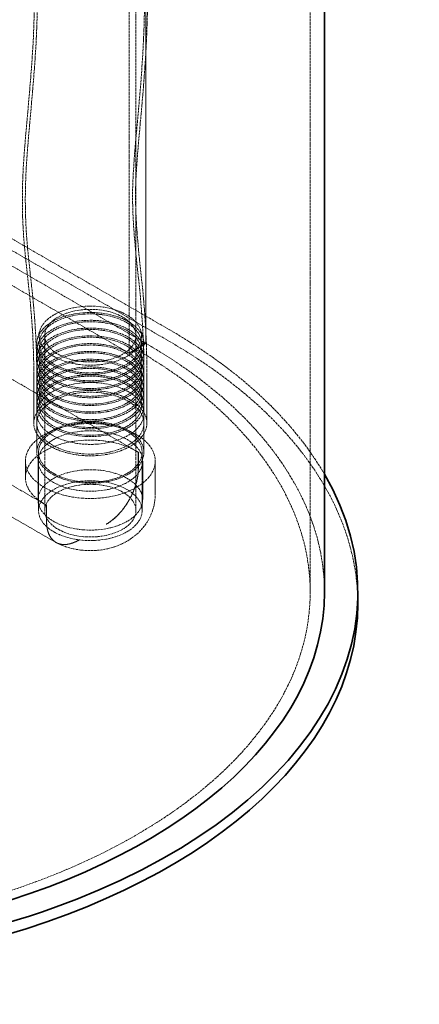
# Model space of a CAD drawing. Units: millimetres. Extents: x -1254 to 4613, y 5241 to 8972.
# Drawn here: x 4277 to 4613, y 6315 to 7142 of the extents above; entities that cross this region are included whole.
import ezdxf

# ---------------------------------------------------------------- set-up
doc = ezdxf.new("R2010")
doc.units = ezdxf.units.MM
doc.linetypes.add('DASHED', pattern=[0.2068, 0.1655, -0.0413])
doc.layers.add('Hidden (ISO)', color=1, linetype='DASHED', lineweight=18)
doc.layers.add('Visible (ISO)', color=7, linetype='Continuous', lineweight=35)

msp = doc.modelspace()

# ---------------------------------------------------------------- linework, layer by layer
at = {"layer": 'Hidden (ISO)', "ltscale": 13.09639}
for p, q in [((4383.43, 6870.38), (4383.43, 7931.82)), ((4383.43, 7931.82), (4383.43, 6870.38)), ((4369.29, 7923.66), (4369.29, 6862.21)), ((4374.95, 7926.93), (4374.95, 6865.48)), ((4521.39, 6661.36), (4521.39, 7722.8))]:
    msp.add_line(p, q, dxfattribs=at)
at = {"layer": 'Hidden (ISO)', "ltscale": 12.979741}
for p, q in [((3321.36, 7506.43), (4403.23, 6881.81)), ((4383.43, 6870.38), (3301.56, 7495)), ((4403.23, 6872.01), (3321.36, 7496.63)), ((4369.29, 6862.21), (3287.42, 7486.83))]:
    msp.add_line(p, q, dxfattribs=at)
at = {"layer": 'Hidden (ISO)', "ltscale": 1.046496}
for p, q in [((4294.44, 6881.24), (4292.47, 6874.91)), ((4379.09, 6881.24), (4381.06, 6874.91)), ((4294.44, 6874.71), (4292.47, 6868.38)), ((4379.09, 6874.71), (4381.06, 6868.38)), ((4294.44, 6868.17), (4292.47, 6861.85)), ((4379.09, 6868.17), (4381.06, 6861.85)), ((4294.44, 6861.64), (4292.47, 6855.31)), ((4379.09, 6861.64), (4381.06, 6855.31)), ((4294.44, 6855.11), (4292.47, 6848.78)), ((4294.44, 6848.58), (4292.47, 6842.25)), ((4379.09, 6855.11), (4381.06, 6848.78)), ((4379.09, 6848.58), (4381.06, 6842.25)), ((4294.44, 6842.05), (4292.47, 6835.72)), ((4379.09, 6842.05), (4381.06, 6835.72)), ((4294.44, 6835.51), (4292.47, 6829.19)), ((4379.09, 6835.51), (4381.06, 6829.19)), ((4294.44, 6828.98), (4292.47, 6822.65)), ((4379.09, 6828.98), (4381.06, 6822.65)), ((4294.44, 6822.45), (4292.47, 6816.12)), ((4379.09, 6822.45), (4381.06, 6816.12))]:
    msp.add_line(p, q, dxfattribs=at)
at = {"layer": 'Hidden (ISO)', "ltscale": 14.50677}
for p, q in [((4298.46, 6876.85), (4298.46, 6729.88)), ((4375.06, 6876.85), (4375.06, 6729.88))]:
    msp.add_line(p, q, dxfattribs=at)
at = {"layer": 'Hidden (ISO)', "ltscale": 2.538267}
msp.add_line((4383.43, 6870.38), (4369.29, 6862.21), dxfattribs=at)
at = {"layer": 'Hidden (ISO)', "ltscale": 1.52292}
msp.add_line((4374.95, 6865.48), (4383.43, 6870.38), dxfattribs=at)
at = {"layer": 'Hidden (ISO)', "ltscale": 12.906389}
for p, q in [((4262.06, 6845.33), (4375.3, 6779.95)), ((4184.99, 6800.83), (4298.23, 6735.45))]:
    msp.add_line(p, q, dxfattribs=at)
at = {"layer": 'Hidden (ISO)', "ltscale": 6.345819}
for p, q in [((4289.26, 6803.36), (4289.26, 6844.19)), ((4291.76, 6803.36), (4291.76, 6844.19)), ((4381.76, 6803.36), (4381.76, 6844.19)), ((4384.26, 6803.36), (4384.26, 6844.19))]:
    msp.add_line(p, q, dxfattribs=at)
at = {"layer": 'Hidden (ISO)', "ltscale": 5.076635}
for p, q in [((4291.76, 6811.53), (4291.76, 6778.87)), ((4381.76, 6811.53), (4381.76, 6778.87)), ((4292.82, 6771.58), (4292.82, 6738.92)), ((4380.71, 6771.58), (4380.71, 6738.92))]:
    msp.add_line(p, q, dxfattribs=at)
at = {"layer": 'Hidden (ISO)', "ltscale": 7.615002}
for p, q in [((4293.26, 6729.88), (4293.26, 6778.87)), ((4380.26, 6729.88), (4380.26, 6778.87))]:
    msp.add_line(p, q, dxfattribs=at)
at = {"layer": 'Hidden (ISO)', "ltscale": 0.317196}
for p, q in [((4375.3, 6779.95), (4377.07, 6778.93)), ((4298.23, 6735.45), (4299.99, 6734.43))]:
    msp.add_line(p, q, dxfattribs=at)
at = {"layer": 'Hidden (ISO)', "ltscale": 0.007181}
for p, q in [((4377.07, 6778.93), (4377.03, 6778.91)), ((4300.04, 6734.46), (4299.99, 6734.43))]:
    msp.add_line(p, q, dxfattribs=at)
at = {"layer": 'Hidden (ISO)', "ltscale": 2.157512}
for p, q in [((4377.03, 6765.03), (4377.03, 6778.91)), ((4377.07, 6765.05), (4377.07, 6778.93)), ((4282.26, 6757.7), (4282.26, 6771.58)), ((4299.99, 6734.43), (4299.99, 6720.55)), ((4300.04, 6734.46), (4300.04, 6720.57))]:
    msp.add_line(p, q, dxfattribs=at)
at = {"layer": 'Hidden (ISO)', "ltscale": 12.529881}
msp.add_line((4197.93, 6766.63), (4307.86, 6703.16), dxfattribs=at)
at = {"layer": 'Hidden (ISO)', "ltscale": 4.315125}
msp.add_line((4391.26, 6743.82), (4391.26, 6771.58), dxfattribs=at)
at = {"layer": 'Hidden (ISO)', "ltscale": 0.024077}
for p, q in [((4350.06, 6718.43), (4350.2, 6718.51)), ((4326.86, 6705.04), (4327, 6705.12))]:
    msp.add_line(p, q, dxfattribs=at)
at = {"layer": 'Hidden (ISO)', "ltscale": 12.442524}
for centre, major_axis in [((4336.76, 6876.85), (43, 0)), ((4336.76, 6870.32), (-43, 0)), ((4336.76, 6863.78), (-43, 0)), ((4336.76, 6857.25), (-43, 0)), ((4336.76, 6850.72), (-43, 0)), ((4336.76, 6844.19), (-43, 0)), ((4336.76, 6837.66), (-43, 0)), ((4336.76, 6831.12), (-43, 0)), ((4336.76, 6824.59), (-43, 0)), ((4336.76, 6818.06), (-43, 0))]:
    msp.add_ellipse(centre, major_axis=major_axis, ratio=0.57735, dxfattribs=at)
at = {"layer": 'Hidden (ISO)', "ltscale": 12.929615}
for centre, major_axis in [((4336.76, 6876.85), (38.3, 0)), ((4336.76, 6729.88), (-38.3, 0))]:
    msp.add_ellipse(centre, major_axis=major_axis, ratio=0.57735, dxfattribs=at)
at = {"layer": 'Hidden (ISO)', "ltscale": 13.021246}
for centre, major_axis in [((4336.76, 6870.32), (45, 0)), ((4336.76, 6863.78), (-45, 0)), ((4336.76, 6857.25), (-45, 0)), ((4336.76, 6850.72), (-45, 0)), ((4336.76, 6844.19), (-45, 0)), ((4336.76, 6837.66), (-45, 0)), ((4336.76, 6831.12), (-45, 0)), ((4336.76, 6824.59), (-45, 0)), ((4336.76, 6818.06), (-45, 0)), ((4336.76, 6811.53), (45, 0)), ((4336.76, 6803.36), (45, 0)), ((4336.76, 6778.87), (-45, 0))]:
    msp.add_ellipse(centre, major_axis=major_axis, ratio=0.57735, dxfattribs=at)
at = {"layer": 'Hidden (ISO)', "ltscale": 13.403083}
msp.add_ellipse((4021.39, 6661.36), major_axis=(540, 0), ratio=0.57735, start_param=0.323439, end_param=0.785398, dxfattribs=at)
at = {"layer": 'Hidden (ISO)', "ltscale": 12.984149}
msp.add_ellipse((4021.39, 6661.36), major_axis=(500, 0), ratio=0.57735, start_param=3.926991, end_param=7.068583, dxfattribs=at)
at = {"layer": 'Hidden (ISO)', "ltscale": 12.963374}
msp.add_ellipse((4021.39, 6661.36), major_axis=(512, 0), ratio=0.57735, start_param=0, end_param=0.785398, dxfattribs=at)
at = {"layer": 'Hidden (ISO)', "ltscale": 13.672309}
msp.add_ellipse((4021.39, 6651.56), major_axis=(540, 0), ratio=0.57735, start_param=0, end_param=0.785398, dxfattribs=at)
at = {"layer": 'Hidden (ISO)', "ltscale": 0.001617}
msp.add_ellipse((4336.76, 6844.19), major_axis=(-47.5, 0), ratio=0.57735, start_param=6.2829, end_param=6.283185, dxfattribs=at)
at = {"layer": 'Hidden (ISO)', "ltscale": 0.001523}
msp.add_ellipse((4336.76, 6844.19), major_axis=(-45, 0), ratio=0.57735, start_param=6.282901, end_param=6.283185, dxfattribs=at)
at = {"layer": 'Hidden (ISO)', "ltscale": 0.001387}
msp.add_ellipse((4336.76, 6844.19), major_axis=(45, 0), ratio=0.57735, start_param=6.282925, end_param=6.283185, dxfattribs=at)
at = {"layer": 'Hidden (ISO)', "ltscale": 0.001466}
msp.add_ellipse((4336.76, 6844.19), major_axis=(47.5, 0), ratio=0.57735, start_param=6.282926, end_param=6.283185, dxfattribs=at)
at = {"layer": 'Hidden (ISO)', "ltscale": 13.744649}
msp.add_ellipse((4336.76, 6803.36), major_axis=(-47.5, 0), ratio=0.57735, dxfattribs=at)
at = {"layer": 'Hidden (ISO)', "ltscale": 13.798903}
msp.add_ellipse((4336.76, 6771.58), major_axis=(54.5, 0), ratio=0.57735, dxfattribs=at)
at = {"layer": 'Hidden (ISO)', "ltscale": 12.587205}
for centre in [(4336.76, 6778.87), (4336.76, 6729.88)]:
    msp.add_ellipse(centre, major_axis=(43.5, 0), ratio=0.57735, dxfattribs=at)
at = {"layer": 'Hidden (ISO)', "ltscale": 13.798903}
msp.add_ellipse((4336.76, 6757.7), major_axis=(-54.5, 0), ratio=0.57735, start_param=3.926991, end_param=7.068583, dxfattribs=at)
at = {"layer": 'Hidden (ISO)', "ltscale": 12.715102}
for centre in [(4336.76, 6771.58), (4336.76, 6738.92)]:
    msp.add_ellipse(centre, major_axis=(-43.94, 0), ratio=0.57735, dxfattribs=at)
at = {"layer": 'Hidden (ISO)', "ltscale": 0.317307}
for major_axis, start_param, end_param in [((-54.5, 0), 3.881103, 3.926991), ((54.5, 0), 3.926991, 3.972878)]:
    msp.add_ellipse((4336.76, 6757.7), major_axis=major_axis, ratio=0.57735, start_param=start_param, end_param=end_param, dxfattribs=at)
at = {"layer": 'Hidden (ISO)', "ltscale": 7.575691}
for centre, start_param, end_param in [((4350.2, 6749.54), 0.785398, 2.356194), ((4326.86, 6736.06), 5.497787, 7.068583)]:
    msp.add_ellipse(centre, major_axis=(-19, -32.91), ratio=0.57735, start_param=start_param, end_param=end_param, dxfattribs=at)
at = {"layer": 'Hidden (ISO)', "ltscale": 12.675203}
msp.add_open_spline([(4381.72, 7196.5), (4382.55, 7176.25), (4382.51, 7156.5), (4381.19, 7116.59), (4379.79, 7096.49), (4376.09, 7052.77), (4373.45, 7029.48), (4371.5, 6983.18), (4373.59, 6958.46), (4378.1, 6917.16), (4379.59, 6901.77), (4381.37, 6872.26), (4381.77, 6858.07), (4381.76, 6844.18)], degree=3, knots=[0, 0, 0, 0, 7.136096, 7.136096, 14.787404, 14.787404, 24.111367, 24.111367, 32.993133, 32.993133, 38.218644, 38.218644, 43.22029, 43.22029, 43.22029, 43.22029], dxfattribs=at)
at = {"layer": 'Hidden (ISO)', "ltscale": 12.676929}
msp.add_open_spline([(4384.22, 7196.57), (4385.05, 7176.28), (4385.01, 7156.49), (4383.69, 7116.53), (4382.29, 7096.4), (4378.59, 7052.76), (4375.98, 7029.56), (4373.99, 6983.34), (4376.09, 6958.55), (4380.61, 6917.16), (4382.09, 6901.85), (4383.87, 6872.37), (4384.27, 6858.12), (4384.26, 6844.18)], degree=3, knots=[0, 0, 0, 0, 7.142405, 7.142405, 14.794296, 14.794296, 24.079441, 24.079441, 33.014543, 33.014543, 38.210837, 38.210837, 43.225357, 43.225357, 43.225357, 43.225357], dxfattribs=at)
at = {"layer": 'Hidden (ISO)', "ltscale": 12.607969}
msp.add_open_spline([(4289.26, 6844.2), (4289.27, 6863.47), (4288.32, 6883.44), (4284.62, 6922.55), (4282.08, 6941.63), (4279.45, 6978.08), (4279.37, 6995.35), (4280.8, 7026.46), (4282.03, 7040.62), (4284.9, 7072.65), (4286.57, 7090.43), (4289.64, 7135.86), (4290.5, 7163.89), (4289.28, 7193.29)], degree=3, knots=[0, 0, 0, 0, 7.263408, 7.263408, 13.693538, 13.693538, 19.690026, 19.690026, 25.122085, 25.122085, 32.21534, 32.21534, 42.99889, 42.99889, 42.99889, 42.99889], dxfattribs=at)
at = {"layer": 'Hidden (ISO)', "ltscale": 12.609862}
msp.add_open_spline([(4291.76, 6844.2), (4291.77, 6863.49), (4290.83, 6883.48), (4287.12, 6922.65), (4284.58, 6941.79), (4281.94, 6978.27), (4281.88, 6995.52), (4283.32, 7026.58), (4284.54, 7040.7), (4287.43, 7072.95), (4289.13, 7090.96), (4292.16, 7136.42), (4292.99, 7164.24), (4291.78, 7193.4)], degree=3, knots=[0, 0, 0, 0, 7.259661, 7.259661, 13.710466, 13.710466, 19.712925, 19.712925, 25.140822, 25.140822, 32.326023, 32.326023, 43.005622, 43.005622, 43.005622, 43.005622], dxfattribs=at)
at = {"layer": 'Hidden (ISO)', "ltscale": 7.590604}
for points, knots in [([(4377.03, 6765.03), (4377.03, 6763.11), (4376.87, 6760.93), (4376.16, 6756.43), (4375.62, 6754.12), (4374.35, 6749.85), (4373.51, 6747.5), (4371.5, 6742.87), (4370.33, 6740.59), (4367.99, 6736.53), (4366.59, 6734.37), (4363.58, 6730.32), (4361.97, 6728.41), (4358.89, 6725.16), (4357.14, 6723.52), (4353.56, 6720.64), (4351.74, 6719.4), (4350.06, 6718.43)], [21.597328, 21.597328, 21.597328, 21.597328, 22.300167, 22.300167, 23.003005, 23.003005, 23.706206, 23.706206, 24.409407, 24.409407, 25.113653, 25.113653, 25.817899, 25.817899, 26.527082, 26.527082, 27.236266, 27.236266, 27.236266, 27.236266]), ([(4327, 6705.12), (4325.33, 6704.15), (4323.5, 6703.28), (4319.93, 6702.04), (4318.18, 6701.66), (4315.1, 6701.35), (4313.49, 6701.39), (4310.47, 6701.98), (4309.08, 6702.52), (4306.73, 6703.87), (4305.57, 6704.81), (4303.56, 6707.12), (4302.71, 6708.49), (4301.45, 6711.29), (4300.9, 6712.98), (4300.2, 6716.67), (4300.04, 6718.66), (4300.04, 6720.57)], [1.560172, 1.560172, 1.560172, 1.560172, 2.269355, 2.269355, 2.978539, 2.978539, 3.682785, 3.682785, 4.387031, 4.387031, 5.090232, 5.090232, 5.793433, 5.793433, 6.496271, 6.496271, 7.199109, 7.199109, 7.199109, 7.199109])]:
    msp.add_open_spline(points, degree=3, knots=knots, dxfattribs=at)
at = {"layer": 'Hidden (ISO)', "ltscale": 11.963566}
msp.add_open_spline([(4308.45, 6702.9), (4313.71, 6700.2), (4318.86, 6698.56), (4329.9, 6696.37), (4335.77, 6696.04), (4347.55, 6696.91), (4353.47, 6698.09), (4365.21, 6702.6), (4371.1, 6705.76), (4380.67, 6714.73), (4384.46, 6719.46), (4389.26, 6729.91), (4390.69, 6735), (4391.22, 6741.47), (4391.26, 6742.65), (4391.26, 6743.82)], degree=3, knots=[3.200289, 3.200289, 3.200289, 3.200289, 3.594806, 3.594806, 4.054305, 4.054305, 4.513805, 4.513805, 4.94593, 4.94593, 5.23843, 5.23843, 5.450975, 5.450975, 5.497787, 5.497787, 5.497787, 5.497787], dxfattribs=at)
at = {"layer": 'Visible (ISO)'}
for p, q in [((4533.39, 6661.36), (4533.39, 7188.33)), ((4561.39, 6651.56), (4561.39, 6661.36))]:
    msp.add_line(p, q, dxfattribs=at)
for centre, major_axis, end_param in [((4021.39, 6661.36), (540, 0), 6.606624), ((4021.39, 6661.36), (512, 0), 6.283185), ((4021.39, 6651.56), (540, 0), 6.283185)]:
    msp.add_ellipse(centre, major_axis=major_axis, ratio=0.57735, start_param=3.926991, end_param=end_param, dxfattribs=at)

doc.saveas('drawing.dxf')
